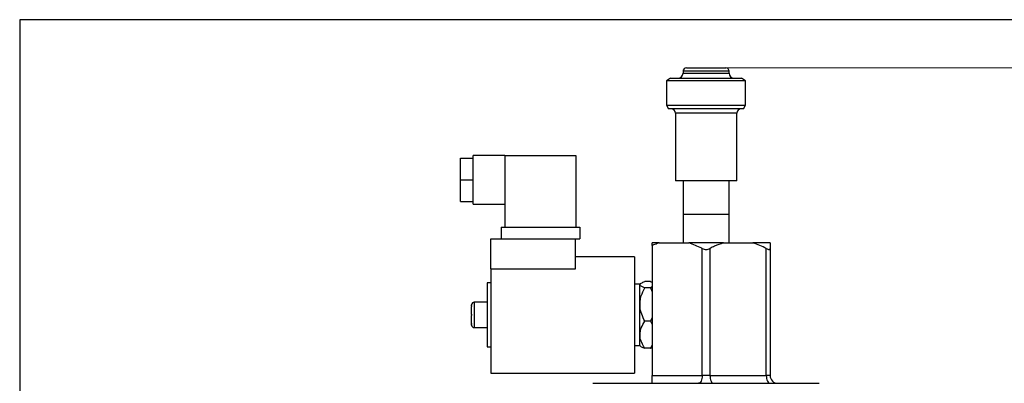
# Model space of a CAD drawing. Units: millimetres. Extents: x 0 to 2100, y 0 to 1485.
# Drawn here: x 52 to 693, y 1205 to 1442 of the extents above; entities that cross this region are included whole.
import ezdxf

# ---------------------------------------------------------------- set-up
doc = ezdxf.new("R2010")
doc.units = ezdxf.units.MM
doc.header["$LTSCALE"] = 5
doc.layers.add('FORMAT', color=7, linetype='Continuous')
doc.styles.add('SLDTEXTSTYLE1', font='TXT', dxfattribs={"width": 0.75})
doc.dimstyles.new('SLDDIMSTYLE0', dxfattribs={"dimtxt": 17.5, "dimasz": 16.51, "dimexe": 0, "dimexo": 0.0625, "dimgap": 4.375, "dimtad": 1, "dimdec": 0, "dimlfac": 0.6, "dimrnd": 1e-09, "dimzin": 12, "dimdsep": 46, "dimtxsty": 'SLDTEXTSTYLE1', "dimsah": 1, "dimcen": 0.09, "dimadec": 0, "dimazin": 3, "dimtfac": 1, "dimtofl": 0, "dimtmove": 0, "dimatfit": 3, "dimfxl": 0, "dimfrac": 2, "dimtolj": 1, "dimtzin": 12, "dimarcsym": 0})

# ---------------------------------------------------------------- blocks, each defined once
blk = doc.blocks.new('_D')
at = {"color": 7, "linetype": 'Continuous', "lineweight": 18}
for p, q in [((508.32, 1410.59), (811.98, 1410.59)), ((806.98, 879.92), (806.98, 1410.59)), ((488.8, 879.92), (811.98, 879.92))]:
    blk.add_line(p, q, dxfattribs=at)
for points in [[(806.98, 1410.59), (804.44, 1394.08), (809.52, 1394.08)], [(806.98, 879.92), (809.52, 896.43), (804.44, 896.43)]]:
    blk.add_solid(points, dxfattribs=at)
at = {"color": 7, "linetype": 'Continuous', "lineweight": 18, "insert": (784.42, 1141.63), "char_height": 17.5, "attachment_point": 1, "rotation": 90, "style": 'SLDTEXTSTYLE1'}
blk.add_mtext('318', dxfattribs=at)

msp = doc.modelspace()

# ---------------------------------------------------------------- linework, layer by layer
at = {"color": 7, "linetype": 'Continuous', "lineweight": 25}
for p, q in [((485.815, 1410.588), (511.482, 1410.588)), ((475.548, 1403.921), (472.982, 1402.254)), ((475.548, 1403.921), (477.31, 1403.921)), ((477.31, 1403.921), (521.749, 1403.921)), ((483.648, 1408.421), (483.648, 1407.254)), ((513.648, 1407.254), (513.648, 1408.421)), ((524.315, 1402.254), (521.749, 1403.921)), ((472.982, 1402.254), (472.982, 1386.421)), ((474.939, 1402.254), (472.982, 1402.254)), ((524.315, 1402.254), (474.939, 1402.254)), ((524.315, 1386.421), (524.315, 1402.254)), ((472.982, 1386.421), (474.256, 1383.921)), ((472.982, 1386.421), (474.939, 1386.421)), ((476.116, 1383.921), (474.256, 1383.921)), ((474.939, 1386.421), (524.315, 1386.421)), ((523.041, 1383.921), (476.116, 1383.921)), ((523.041, 1383.921), (524.315, 1386.421)), ((478.648, 1381.254), (478.648, 1337.254)), ((518.648, 1337.254), (518.648, 1381.254)), ((338.815, 1352.008), (347.148, 1352.008)), ((338.815, 1337.841), (338.815, 1352.008)), ((367.815, 1353.591), (347.148, 1353.591)), ((347.148, 1352.008), (347.148, 1353.591)), ((347.148, 1350.885), (347.148, 1352.008)), ((367.815, 1353.591), (367.815, 1306.924)), ((367.815, 1353.591), (413.982, 1353.591)), ((413.982, 1353.591), (413.982, 1306.924)), ((347.148, 1338.964), (347.148, 1350.885)), ((347.148, 1337.841), (347.148, 1338.964)), ((338.815, 1323.674), (338.815, 1337.841)), ((338.815, 1337.841), (347.148, 1337.841)), ((347.148, 1336.718), (347.148, 1337.841)), ((347.148, 1324.797), (347.148, 1336.718)), ((480.174, 1337.254), (478.648, 1337.254)), ((518.648, 1337.254), (480.174, 1337.254)), ((483.648, 1337.254), (483.648, 1315.424)), ((513.648, 1315.424), (513.648, 1337.254)), ((338.815, 1323.674), (347.148, 1323.674)), ((347.148, 1323.674), (347.148, 1324.797)), ((347.148, 1322.091), (347.148, 1323.674)), ((347.148, 1322.091), (367.815, 1322.091)), ((483.648, 1315.424), (483.648, 1296.758)), ((483.648, 1315.424), (513.648, 1315.424)), ((513.648, 1296.758), (513.648, 1315.424)), ((365.315, 1306.924), (365.315, 1299.424)), ((365.315, 1306.924), (416.482, 1306.924)), ((416.482, 1306.924), (416.482, 1299.424)), ((358.648, 1299.424), (365.315, 1299.424)), ((358.648, 1279.9), (358.648, 1299.424)), ((365.315, 1299.424), (416.482, 1299.424)), ((413.648, 1279.9), (413.648, 1299.424)), ((463.648, 1295.108), (463.648, 1296.758)), ((468.227, 1296.758), (463.648, 1296.758)), ((463.648, 1295.108), (463.648, 1210.424)), ((468.227, 1296.758), (487.403, 1296.758)), ((509.894, 1296.758), (487.403, 1296.758)), ((509.894, 1296.758), (529.07, 1296.758)), ((540.315, 1296.758), (529.07, 1296.758)), ((451.982, 1287.758), (413.648, 1287.758)), ((451.982, 1287.758), (451.982, 1212.091)), ((496.148, 1210.424), (496.148, 1293.134)), ((501.148, 1293.134), (501.148, 1210.424)), ((537.815, 1210.424), (537.815, 1293.134)), ((540.315, 1293.134), (540.315, 1210.424)), ((358.648, 1279.9), (413.648, 1279.9)), ((358.648, 1279.9), (358.648, 1212.091)), ((358.648, 1270.758), (356.148, 1270.758)), ((356.148, 1270.758), (356.148, 1229.091)), ((455.315, 1269.924), (451.982, 1269.924)), ((456.018, 1270.278), (455.315, 1269.58)), ((455.315, 1269.924), (455.315, 1229.924)), ((462.427, 1271.641), (458.775, 1271.641)), ((463.648, 1268.15), (462.427, 1267.586)), ((462.427, 1267.586), (458.775, 1267.586)), ((462.427, 1267.586), (463.648, 1264.953)), ((346.148, 1255.758), (346.148, 1256.508)), ((346.177, 1255.89), (346.148, 1255.484)), ((346.148, 1255.758), (346.177, 1255.89)), ((346.148, 1255.484), (346.177, 1255.89)), ((346.148, 1250.198), (346.148, 1255.484)), ((356.148, 1258.174), (347.815, 1258.174)), ((346.148, 1250.198), (346.177, 1249.924)), ((346.177, 1249.924), (346.148, 1249.651)), ((346.148, 1249.651), (346.177, 1249.924)), ((346.148, 1244.365), (346.148, 1249.651)), ((346.177, 1243.959), (346.148, 1244.365)), ((346.148, 1244.365), (346.177, 1243.959)), ((346.148, 1243.341), (346.148, 1244.091)), ((346.177, 1243.959), (346.148, 1244.091)), ((462.427, 1245.87), (458.775, 1245.87)), ((462.427, 1245.87), (463.648, 1243.603)), ((347.815, 1241.674), (356.148, 1241.674)), ((451.982, 1229.924), (455.315, 1229.924)), ((455.315, 1230.269), (456.018, 1229.57)), ((463.648, 1230.358), (462.427, 1228.208)), ((356.148, 1229.091), (358.648, 1229.091)), ((462.427, 1228.208), (458.775, 1228.208)), ((358.648, 1212.091), (451.982, 1212.091)), ((425.049, 1205.424), (498.648, 1205.424)), ((463.648, 1210.424), (496.148, 1210.424)), ((463.648, 1205.424), (463.648, 1210.424)), ((501.148, 1210.424), (496.148, 1210.424)), ((498.648, 1205.424), (572.248, 1205.424)), ((501.148, 1210.424), (537.815, 1210.424)), ((540.315, 1210.424), (537.815, 1210.424))]:
    msp.add_line(p, q, dxfattribs=at)
at = {"color": 8, "linetype": 'Continuous', "lineweight": 25}
for p, q in [((513.648, 1408.421), (483.648, 1408.421)), ((483.648, 1407.254), (484.793, 1407.254)), ((484.793, 1407.254), (513.648, 1407.254)), ((480.174, 1381.254), (478.648, 1381.254)), ((518.648, 1381.254), (480.174, 1381.254)), ((347.815, 1258.174), (347.815, 1241.674))]:
    msp.add_line(p, q, dxfattribs=at)
at = {"color": 7, "linetype": 'Continuous', "lineweight": 25, "flags": 128}
for points in [[(496.148, 1210.424), (496.1, 1209.449), (495.958, 1208.511), (495.727, 1207.647), (495.416, 1206.889), (495.037, 1206.267), (494.605, 1205.805), (494.136, 1205.521), (493.648, 1205.424)], [(501.148, 1210.424), (501.196, 1209.449), (501.339, 1208.511), (501.57, 1207.647), (501.881, 1206.889), (502.26, 1206.267), (502.692, 1205.805), (503.161, 1205.521), (503.648, 1205.424)], [(537.815, 1210.424), (537.863, 1209.449), (538.005, 1208.511), (538.236, 1207.647), (538.547, 1206.889), (538.926, 1206.267), (539.358, 1205.805), (539.827, 1205.521), (540.315, 1205.424)]]:
    msp.add_lwpolyline(points, dxfattribs=at)
at = {"color": 7, "linetype": 'Continuous', "lineweight": 25}
for centre, radius, start, end in [((485.815, 1408.421), 2.167, 90, 180), ((511.482, 1408.421), 2.167, 0, 90), ((480.315, 1407.254), 3.333, 270, 0), ((516.982, 1407.254), 3.333, 180, 270), ((475.982, 1381.254), 2.667, 0, 90), ((521.315, 1381.254), 2.667, 90, 180), ((347.815, 1256.508), 1.667, 90, 180), ((347.815, 1243.341), 1.667, 180, 270), ((545.315, 1210.424), 5, 180, 270)]:
    msp.add_arc(centre, radius, start, end, dxfattribs=at)
for points, knots in [([(468.227, 1296.758), (467.793, 1296.625), (466.247, 1296.151), (464.735, 1295.544), (463.648, 1295.108)], [0, 0, 0, 0, 0.2808593, 1, 1, 1, 1]), ([(496.148, 1293.134), (496.037, 1293.193), (493.213, 1294.665), (490.25, 1295.732), (487.403, 1296.758)], [0, 0, 0, 0, 0.03960923, 1, 1, 1, 1]), ([(509.894, 1296.758), (507.98, 1296.106), (505.002, 1295.092), (502.163, 1293.65), (501.148, 1293.134)], [0, 0, 0, 0, 0.6427116, 1, 1, 1, 1]), ([(537.815, 1293.134), (535.04, 1294.46), (532.169, 1295.831), (529.17, 1296.728), (529.07, 1296.758)], [0, 0, 0, 0, 0.9666928, 1, 1, 1, 1]), ([(540.315, 1296.758), (540.315, 1296.717), (540.315, 1295.817), (540.315, 1294.444), (540.315, 1293.134)], [0, 0, 0, 0, 0.04585, 1, 1, 1, 1]), ([(496.148, 1293.134), (496.536, 1292.964), (497.314, 1292.623), (498.685, 1292.481), (500.032, 1292.642), (500.771, 1292.968), (501.148, 1293.134)], [0, 0, 0, 0, 0.25568349, 0.51254054, 0.75053648, 1, 1, 1, 1]), ([(537.815, 1293.134), (538.172, 1292.964), (538.889, 1292.623), (539.712, 1292.481), (540.229, 1292.642), (540.286, 1292.968), (540.315, 1293.134)], [0, 0, 0, 0, 0.2556835, 0.5125405, 0.7505365, 1, 1, 1, 1]), ([(458.775, 1267.586), (458.05, 1267.863), (456.573, 1268.424), (455.597, 1269.25), (455.674, 1270.004), (456.562, 1270.788), (457.932, 1271.316), (458.775, 1271.641)], [0, 0, 0, 0, 0.2152167, 0.437771, 0.5901057, 0.7475294, 1, 1, 1, 1]), ([(462.427, 1271.641), (462.52, 1271.608), (462.982, 1271.446), (463.352, 1271.276), (463.648, 1271.141)], [0, 0, 0, 0, 0.2014827, 1, 1, 1, 1]), ([(458.775, 1245.87), (458.05, 1247.349), (456.573, 1250.358), (455.597, 1254.78), (455.674, 1258.819), (456.562, 1263.015), (457.932, 1265.844), (458.775, 1267.586)], [0, 0, 0, 0, 0.2152166, 0.4377709, 0.5901056, 0.7475294, 1, 1, 1, 1]), ([(458.775, 1228.208), (458.05, 1229.411), (456.573, 1231.858), (455.597, 1235.454), (455.674, 1238.739), (456.562, 1242.152), (457.932, 1244.453), (458.775, 1245.87)], [0, 0, 0, 0, 0.2152163, 0.4377703, 0.590105, 0.7475289, 1, 1, 1, 1]), ([(463.648, 1248.573), (463.288, 1247.697), (462.912, 1246.783), (462.447, 1245.907), (462.427, 1245.87)], [0, 0, 0, 0, 0.95769232, 1, 1, 1, 1]), ([(456.057, 1229.609), (456.191, 1229.472), (456.669, 1228.982), (457.894, 1228.532), (458.775, 1228.208)], [0, 0, 0, 0, 0.2806398, 1, 1, 1, 1]), ([(462.427, 1228.208), (462.52, 1228.241), (462.982, 1228.403), (463.352, 1228.573), (463.648, 1228.708)], [0, 0, 0, 0, 0.2014827, 1, 1, 1, 1])]:
    msp.add_open_spline(points, degree=3, knots=knots, dxfattribs=at)
at = {"layer": 'FORMAT'}
for p, q in [((52.163, 1442.011), (52.163, 37.011)), ((2057.163, 1442.011), (52.163, 1442.011))]:
    msp.add_line(p, q, dxfattribs=at)

# ---------------------------------------------------------------- dimensions: what is measured, and where the dimension line sits
at = {"color": 7, "linetype": 'Continuous', "lineweight": 18}
dim = msp.add_linear_dim(base=(806.982, 1410.588), p1=(483.805, 879.924), p2=(503.315, 1410.588), angle=90, dimstyle='SLDDIMSTYLE0', dxfattribs=at)
dim.commit()
dim.dimension.update_dxf_attribs({"geometry": '_D', "text_midpoint": (806.982, 1161.023), "dimtype": 160})

doc.saveas('drawing.dxf')
